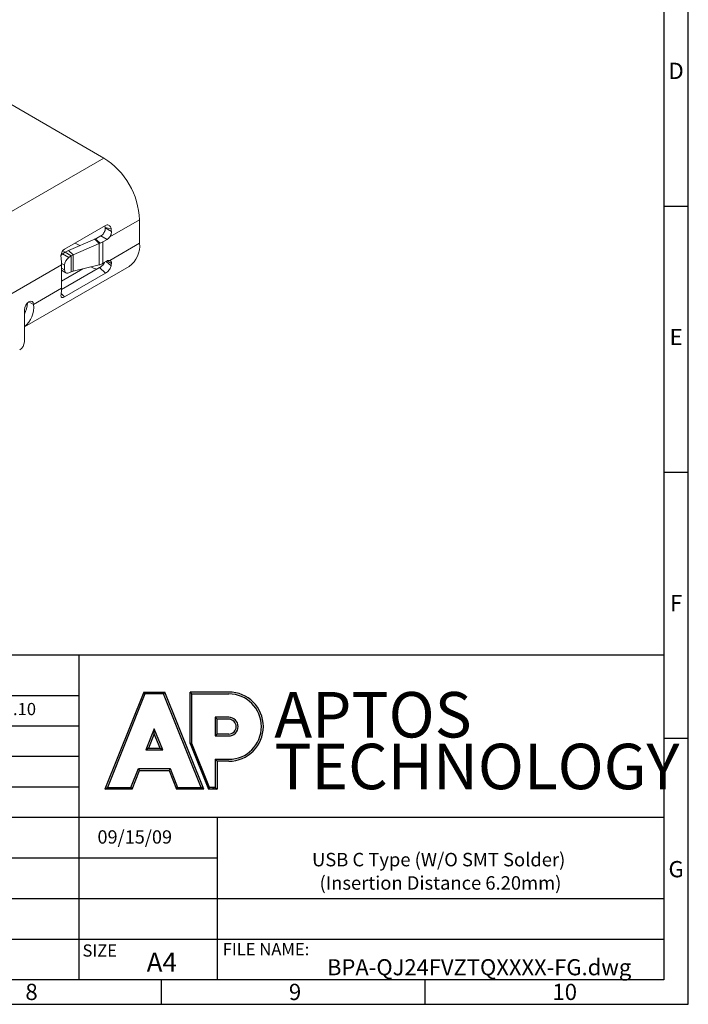
# Paper-space layout '2' of a CAD drawing. Units: millimetres. Extents: x -4 to 297, y 1 to 214.
# Drawn here: x 220 to 297, y 1 to 113 of the extents above; entities that cross this region are included whole.
import ezdxf
from ezdxf.enums import TextEntityAlignment as Align

# ---------------------------------------------------------------- set-up
doc = ezdxf.new("R2010")
doc.units = ezdxf.units.MM
doc.styles.add('A', font='ROMANS.shx')
doc.styles.add('B', font='ROMANS.shx', dxfattribs={"height": 2, "bigfont": 'china.shx'})

psp = doc.layouts.new('2')

# ---------------------------------------------------------------- linework, layer by layer
at = {"linetype": 'Continuous', "lineweight": -3}
for p, q in [((296.661, 0.788), (296.661, 213.571)), ((293.878, 210.788), (293.878, 3.571)), ((293.878, 91.981), (296.661, 91.981)), ((293.878, 61.583), (296.661, 61.583)), ((293.878, 40.681), (171.178, 40.681)), ((227.079, 40.681), (227.079, 3.571)), ((227.079, 36.043), (171.178, 36.043)), ((227.079, 32.563), (171.178, 32.563)), ((293.878, 31.185), (296.661, 31.185)), ((227.079, 29.084), (171.178, 29.084)), ((227.079, 25.605), (171.178, 25.605)), ((293.878, 22.126), (171.178, 22.126)), ((242.851, 22.126), (242.851, 3.571)), ((242.851, 17.487), (171.178, 17.487)), ((293.878, 12.849), (171.178, 12.849)), ((293.878, 8.21), (171.178, 8.21)), ((293.878, 3.571), (-1.493, 3.571)), ((236.473, 3.571), (236.473, 0.788)), ((266.567, 3.571), (266.567, 0.788)), ((-4.276, 0.788), (296.661, 0.788))]:
    psp.add_line(p, q, dxfattribs=at)
at = {"color": 7, "linetype": 'Continuous', "lineweight": 15}
for p, q in [((207.156, 110.604), (229.925, 97.46)), ((192.387, 75.79), (229.925, 97.46)), ((230.597, 88.458), (233.991, 90.417)), ((233.991, 90.417), (233.991, 87.723)), ((230.101, 89.75), (225.434, 87.055)), ((230.07, 89.541), (230.014, 89.732)), ((230.753, 89.388), (230.07, 89.541)), ((230.075, 89.494), (230.787, 89.083)), ((225.898, 86.911), (228.902, 88.196)), ((226.648, 87.756), (227.17, 87.455)), ((228.902, 88.196), (228.941, 88.215)), ((229.402, 87.696), (228.902, 88.196)), ((229.481, 87.729), (228.941, 88.215)), ((229.109, 88.293), (229.571, 88.56)), ((230.278, 88.152), (229.571, 88.56)), ((229.816, 87.885), (230.278, 88.152)), ((229.816, 85.435), (229.816, 87.885)), ((225.205, 86.503), (225.484, 86.696)), ((225.501, 86.704), (225.231, 86.86)), ((225.484, 86.696), (225.898, 86.911)), ((226.191, 86.288), (225.484, 86.696)), ((226.398, 86.411), (225.898, 86.911)), ((226.398, 86.411), (229.402, 87.696)), ((229.402, 87.696), (229.481, 87.729)), ((229.402, 85.258), (229.402, 87.696)), ((230.597, 85.763), (233.991, 87.723)), ((225.205, 86.503), (225.912, 86.095)), ((225.912, 86.095), (226.191, 86.288)), ((226.191, 86.288), (226.398, 86.411)), ((226.191, 84.48), (226.191, 86.288)), ((226.398, 84.54), (226.398, 86.411)), ((230.278, 85.702), (229.816, 85.435)), ((196.302, 68.66), (225.081, 85.274)), ((220.839, 78.185), (232.8, 85.09)), ((229.425, 84.939), (225.079, 82.43)), ((225.081, 85.274), (225.081, 82.579)), ((225.081, 84.635), (225.59, 84.342)), ((225.435, 84.685), (225.435, 85.21)), ((226.191, 84.48), (225.912, 84.351)), ((226.398, 84.54), (226.191, 84.48)), ((229.402, 85.258), (226.398, 84.54)), ((229.481, 85.28), (229.402, 85.258)), ((230.101, 84.31), (229.425, 84.939)), ((230.101, 84.31), (225.434, 81.615)), ((221.899, 80.742), (225.081, 82.579)), ((220.839, 80.13), (220.839, 76.456))]:
    psp.add_line(p, q, dxfattribs=at)
at = {"color": 8, "linetype": 'Continuous', "lineweight": 15}
for p, q in [((230.2, 85.657), (230.753, 85.143)), ((230.787, 85.409), (230.278, 85.702)), ((225.435, 85.21), (225.079, 85.415)), ((225.081, 84.889), (225.435, 84.685)), ((225.081, 83.395), (227.534, 84.811)), ((221.369, 81.049), (221.899, 80.742)), ((225.045, 81.977), (225.434, 81.615))]:
    psp.add_line(p, q, dxfattribs=at)
for p, q in [((234.48, 36.464), (230.037, 25.356)), ((234.61, 36.247), (230.341, 25.573)), ((234.48, 36.464), (236.875, 36.464)), ((234.48, 36.464), (234.61, 36.247)), ((236.745, 36.247), (234.61, 36.247)), ((236.745, 36.247), (236.875, 36.464)), ((241.015, 25.573), (236.745, 36.247)), ((241.318, 25.356), (236.875, 36.464)), ((239.76, 30.586), (239.76, 36.464)), ((244.181, 36.464), (239.76, 36.464)), ((239.977, 36.247), (239.76, 36.464)), ((239.977, 30.586), (239.977, 36.247)), ((239.977, 36.247), (244.181, 36.247)), ((242.862, 33.362), (242.645, 33.578)), ((244.181, 33.578), (242.645, 33.578)), ((242.645, 33.578), (242.645, 31.443)), ((242.862, 31.66), (242.862, 33.362)), ((244.181, 33.362), (242.862, 33.362)), ((235.678, 32.244), (234.717, 29.842)), ((235.678, 31.703), (235.02, 30.059)), ((236.638, 29.842), (235.678, 32.244)), ((235.678, 31.703), (235.678, 32.244)), ((236.335, 30.059), (235.678, 31.703)), ((242.862, 31.66), (242.645, 31.443)), ((244.181, 31.66), (242.862, 31.66)), ((232.475, 30.91), (232.475, 30.91)), ((239.76, 30.586), (241.852, 25.356)), ((239.977, 30.586), (239.76, 30.586)), ((241.982, 25.573), (239.977, 30.586)), ((242.645, 31.443), (244.181, 31.443)), ((235.02, 30.059), (234.717, 29.842)), ((234.717, 29.842), (236.638, 29.842)), ((234.717, 29.842), (234.934, 29.842)), ((235.02, 30.059), (236.335, 30.059)), ((236.335, 30.059), (236.638, 29.842)), ((236.638, 29.842), (236.422, 29.842)), ((242.862, 28.558), (242.645, 28.775)), ((242.645, 28.775), (244.181, 28.775)), ((242.645, 28.775), (242.645, 25.573)), ((242.862, 28.558), (242.862, 25.356)), ((244.181, 28.558), (242.862, 28.558)), ((233.009, 25.573), (233.863, 27.707)), ((233.142, 25.356), (233.996, 27.491)), ((233.863, 27.707), (237.492, 27.707)), ((233.863, 27.707), (233.996, 27.491)), ((233.996, 27.491), (237.36, 27.491)), ((237.492, 27.707), (237.36, 27.491)), ((237.36, 27.491), (238.214, 25.356)), ((237.492, 27.707), (238.346, 25.573)), ((230.037, 25.356), (230.341, 25.573)), ((233.142, 25.356), (230.037, 25.356)), ((230.341, 25.573), (233.009, 25.573)), ((233.009, 25.573), (233.142, 25.356)), ((238.346, 25.573), (238.214, 25.356)), ((241.318, 25.356), (238.214, 25.356)), ((238.346, 25.573), (241.015, 25.573)), ((241.318, 25.356), (241.015, 25.573)), ((241.982, 25.573), (241.852, 25.356)), ((242.862, 25.356), (241.852, 25.356)), ((242.645, 25.573), (241.982, 25.573)), ((242.314, 25.573), (242.53, 25.573)), ((242.645, 25.573), (242.862, 25.356))]:
    psp.add_line(p, q)
at = {"color": 7, "linetype": 'Continuous', "lineweight": 15, "flags": 128}
for points in [[(225.021, 86.335), (225.11, 86.426), (225.205, 86.503)], [(225.435, 84.685), (225.444, 84.578), (225.47, 84.485), (225.513, 84.409), (225.572, 84.353), (225.644, 84.318), (225.726, 84.306), (225.817, 84.317), (225.912, 84.351)], [(229.139, 84.774), (228.74, 84.893), (228.431, 85.026)], [(221.899, 80.742), (221.859, 80.954), (221.744, 81.086), (221.572, 81.119), (221.369, 81.049), (221.166, 80.885), (220.994, 80.653), (220.879, 80.388), (220.839, 80.13)]]:
    psp.add_lwpolyline(points, dxfattribs=at)
at = {"color": 7, "linetype": 'Continuous', "lineweight": 15}
for centre, radius, start, end in [((225.226, 90.052), 8.772, 2.38687, 57.61313), ((229.034, 89.437), 1.029, 301.50071, 326.29252), ((224.689, 88.935), 5.415, 5.92162, 6.42325), ((224.268, 88.518), 6.543, 4.9522, 7.63782), ((228.565, 89.245), 1.096, 290.07784, 299.75304), ((228.728, 89.789), 2.193, 290.07805, 299.75288), ((229.741, 89.029), 1.029, 301.50071, 326.29252), ((231.187, 87.406), 2.822, 304.86228, 6.44989), ((218.98, 85.258), 6.101, 0.15029, 7.75826), ((226.6, 85.152), 1.167, 126.12048, 177.17855), ((230.51, 85.354), 0.418, 78.08032, 123.69736), ((228.728, 87.339), 2.193, 290.07805, 299.75288), ((226.433, 85.824), 4.373, 351.03851, 354.55197), ((220.32, 82.563), 4.762, 351.21586, 0.19213), ((218.28, 81.002), 2.907, 331.66734, 358.07932), ((218.986, 80.459), 2.927, 309.26753, 5.56541), ((219.687, 76.508), 1.153, 302.6055, 357.39447)]:
    psp.add_arc(centre, radius, start, end, dxfattribs=at)
for radius in [3.953, 3.736, 1.067, 0.851]:
    psp.add_arc((244.181, 32.511), radius, 270, 90)
for points, knots in [([(229.89, 88.866), (229.933, 88.938), (230.02, 89.082), (230.08, 89.305), (230.076, 89.437), (230.075, 89.494)], [0, 0, 0, 0, 0.3608386, 0.7217335, 1, 1, 1, 1]), ([(230.101, 89.75), (230.162, 89.777), (230.285, 89.83), (230.469, 89.806), (230.623, 89.705), (230.72, 89.555), (230.743, 89.436), (230.753, 89.388)], [0, 0, 0, 0, 0.2142956, 0.4285939, 0.6427301, 0.8562335, 1, 1, 1, 1]), ([(230.787, 89.083), (230.786, 89.009), (230.785, 88.859), (230.709, 88.638), (230.631, 88.512), (230.597, 88.458)], [0, 0, 0, 0, 0.3616725, 0.7233935, 1, 1, 1, 1]), ([(225.025, 86.082), (225.021, 86.159), (225.011, 86.313), (225.064, 86.565), (225.166, 86.795), (225.297, 86.963), (225.395, 87.029), (225.434, 87.055)], [0, 0, 0, 0, 0.2141801, 0.4284116, 0.6416987, 0.8553975, 1, 1, 1, 1]), ([(229.425, 84.939), (229.486, 84.979), (229.609, 85.058), (229.791, 85.236), (229.924, 85.401), (229.969, 85.501), (229.983, 85.531)], [0, 0, 0, 0, 0.290224, 0.5804577, 0.8703658, 1, 1, 1, 1]), ([(230.597, 85.763), (230.64, 85.742), (230.727, 85.7), (230.789, 85.566), (230.787, 85.456), (230.787, 85.409)], [0, 0, 0, 0, 0.3617155, 0.7234702, 1, 1, 1, 1]), ([(230.753, 85.143), (230.737, 85.078), (230.704, 84.948), (230.576, 84.738), (230.411, 84.546), (230.243, 84.399), (230.142, 84.335), (230.101, 84.31)], [0, 0, 0, 0, 0.2141797, 0.4284118, 0.641699, 0.8553977, 1, 1, 1, 1]), ([(225.434, 81.615), (225.376, 81.586), (225.26, 81.529), (225.127, 81.523), (225.041, 81.585), (225.01, 81.697), (225.021, 81.796), (225.025, 81.836)], [0, 0, 0, 0, 0.2142949, 0.4285944, 0.6427302, 0.8562333, 1, 1, 1, 1])]:
    psp.add_open_spline(points, degree=3, knots=knots, dxfattribs=at)

# ---------------------------------------------------------------- texts
at = {"linetype": 'Continuous', "lineweight": -3, "style": 'B'}
for s, height, p in [('0.10', 1.3916, (218.487, 33.821)), ('09/15/09', 1.5182, (229.187, 19.146)), ('SIZE', 1.3916, (227.477, 6.235)), ('FILE NAME:', 1.3916, (243.491, 6.382)), ('A4', 2.1726, (234.809, 4.512))]:
    psp.add_text(s, height=height, dxfattribs=at).set_placement(p)
for s, height, p in [('USB C Type (W/O SMT Solder) ', 1.53992, (268.39, 17.318)), ('(Insertion Distance 6.20mm)', 1.53992, (268.358, 14.652)), ('BPA-QJ24FVZTQXXXX-FG.dwg', 1.83938, (272.777, 5.021))]:
    psp.add_text(s, height=height, dxfattribs=at).set_placement(p, align=Align.MIDDLE_CENTER)
at = {"linetype": 'Continuous', "lineweight": -3, "width": 1.01548, "style": 'A'}
for s, insert, char_height, attachment_point in [('D', (295.269, 107.179), 1.856, 5), ('E', (295.269, 76.782), 1.856, 5), ('F', (295.269, 46.384), 1.856, 5), ('G', (295.269, 15.986), 1.856, 5), ('8', (220.956, 3.132), 1.856, 1), ('9', (251.049, 3.132), 1.856, 1), ('10', (281.143, 3.132), 1.8555, 1)]:
    psp.add_mtext(s, dxfattribs=dict(at, insert=insert, char_height=char_height, attachment_point=attachment_point))
at = {"char_height": 5.198}
for s, insert, attachment_point in [('{\\fArial Narrow|b0|i0|c0|p34;APTOS}', (249.389, 36.464), 1), ('{\\fArial Narrow|b0|i0|c0|p34;TECHNOLOGY}', (249.389, 25.356), 7)]:
    psp.add_mtext(s, dxfattribs=dict(at, insert=insert, attachment_point=attachment_point))

doc.saveas('drawing.dxf')
